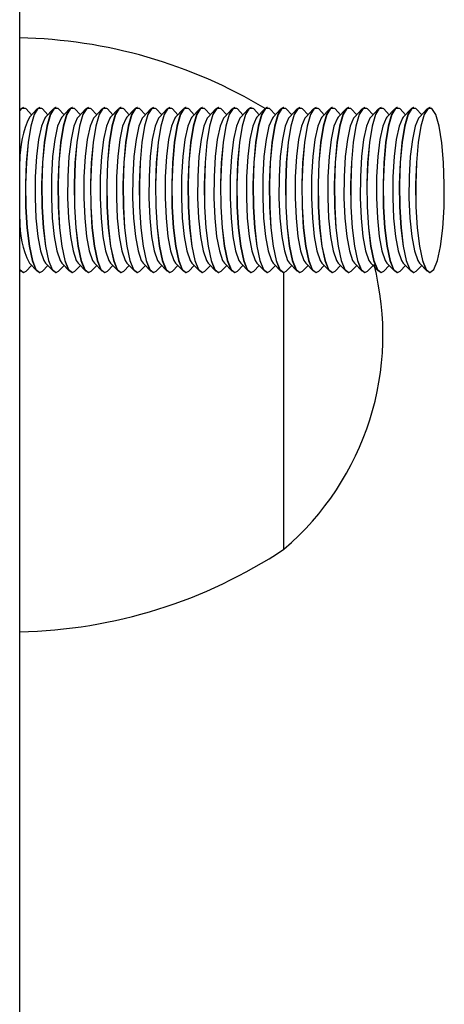
# Model space of a CAD drawing. Units: millimetres. Extents: x 0.9 to 20.3, y -0.1 to 13.6.
# Drawn here: x 9.6 to 9.6, y 7.9 to 8 of the extents above; entities that cross this region are included whole.
import ezdxf

# ---------------------------------------------------------------- set-up
doc = ezdxf.new("R2010")
doc.units = ezdxf.units.MM

msp = doc.modelspace()

# ---------------------------------------------------------------- linework, layer by layer
at = {"color": 7, "linetype": 'Continuous', "lineweight": 25}
for p, q in [((9.58117012589863, 7.901039959161817), (9.58117012589863, 8.0239818114629)), ((9.581237402546854, 7.964732439670353), (9.58117012589863, 7.964662318263063)), ((9.58140158898501, 7.964812224866503), (9.581391740612467, 7.964812224866503)), ((9.581889083426624, 7.964385195945379), (9.581555927050594, 7.964732439670353)), ((9.582222239802626, 7.964732439670367), (9.581750179167578, 7.96424041818997)), ((9.582386426240781, 7.964812224866503), (9.582376577868239, 7.964812224866503)), ((9.582873920682395, 7.964385195945393), (9.582540764306394, 7.964732439670367)), ((9.583207077058397, 7.964732439670367), (9.58273501642335, 7.964240418189984)), ((9.583371263496552, 7.964812224866503), (9.58336141512401, 7.964812224866503)), ((9.583858757938167, 7.964385195945379), (9.583525601562137, 7.964732439670353)), ((9.584191914314168, 7.964732439670367), (9.58371985367912, 7.96424041818997)), ((9.584356100752323, 7.964812224866503), (9.584346252379781, 7.964812224866503)), ((9.584843595193938, 7.964385195945393), (9.584510438817908, 7.964732439670367)), ((9.585176751569968, 7.964732439670367), (9.584704690934892, 7.96424041818997)), ((9.585340938008095, 7.964812224866503), (9.585331089635552, 7.964812224866503)), ((9.58582843244971, 7.964385195945379), (9.58549527607368, 7.964732439670367)), ((9.58616158882571, 7.964732439670353), (9.585689528190692, 7.96424041818997)), ((9.586325775263866, 7.964812224866503), (9.586315926891324, 7.964812224866503)), ((9.58681326970548, 7.964385195945393), (9.586480113329479, 7.964732439670367)), ((9.58714642608151, 7.964732439670396), (9.586674365446434, 7.964240418189984)), ((9.587310612519637, 7.964812224866503), (9.587300764147095, 7.964812224866503)), ((9.587798106961252, 7.964385195945365), (9.587464950585222, 7.964732439670367)), ((9.588131263337281, 7.964732439670339), (9.587659202702234, 7.96424041818997)), ((9.588295449775408, 7.964812224866503), (9.588285601402866, 7.964812224866503)), ((9.588782944217023, 7.964385195945379), (9.588449787841022, 7.964732439670367)), ((9.589116100593053, 7.964732439670367), (9.588644039958005, 7.96424041818997)), ((9.589280287031208, 7.964812224866503), (9.589270438658637, 7.964812224866503)), ((9.589767781472823, 7.964385195945393), (9.589434625096793, 7.964732439670367)), ((9.590100937848824, 7.964732439670353), (9.589628877213805, 7.964240418189984)), ((9.59026512428698, 7.964812224866503), (9.590255275914409, 7.964812224866503)), ((9.590752618728594, 7.964385195945393), (9.590419462352564, 7.964732439670367)), ((9.591085775104624, 7.964732439670367), (9.590613714469548, 7.964240418189984)), ((9.59124996154275, 7.964812224866503), (9.59124011317018, 7.964812224866503)), ((9.591737455984365, 7.964385195945379), (9.591404299608335, 7.964732439670353)), ((9.592070612360367, 7.964732439670367), (9.591598551725319, 7.96424041818997)), ((9.592234798798494, 7.964812224866503), (9.592224950425951, 7.964812224866503)), ((9.592722293240108, 7.964385195945379), (9.592389136864107, 7.964732439670367)), ((9.593055449616138, 7.964732439670367), (9.59258338898109, 7.964240418189984)), ((9.593219636054293, 7.964812224866503), (9.593209787681722, 7.964812224866503)), ((9.593707130495908, 7.964385195945379), (9.593373974119878, 7.964732439670367)), ((9.594040286871909, 7.964732439670353), (9.59356822623689, 7.964240418189984)), ((9.594204473310036, 7.964812224866503), (9.594194624937494, 7.964812224866503)), ((9.594691967751679, 7.964385195945365), (9.594358811375649, 7.964732439670353)), ((9.59502512412768, 7.964732439670353), (9.594553063492661, 7.96424041818997)), ((9.595189310565836, 7.964812224866503), (9.595179462193265, 7.964812224866503)), ((9.595676805007422, 7.964385195945393), (9.59534364863142, 7.964732439670367)), ((9.596009961383452, 7.964732439670367), (9.595537900748404, 7.964240418189984)), ((9.596174147821607, 7.964812224866503), (9.596164299449036, 7.964812224866503)), ((9.596661642263221, 7.964385195945379), (9.596328485887192, 7.964732439670367)), ((9.596994798639251, 7.964732439670367), (9.596522738004204, 7.964240418189984)), ((9.597158985077407, 7.964812224866503), (9.597149136704836, 7.964812224866503)), ((9.597646479518993, 7.964385195945393), (9.597313323142991, 7.964732439670353)), ((9.597979635895022, 7.964732439670382), (9.597507575259975, 7.964240418189984)), ((9.598143822333178, 7.964812224866503), (9.598133973960607, 7.964812224866503)), ((9.598631316774764, 7.964385195945393), (9.598298160398762, 7.964732439670367)), ((9.598964473150794, 7.964732439670367), (9.598492412515746, 7.96424041818997)), ((9.59912865958892, 7.964812224866503), (9.599118811216378, 7.964812224866503)), ((9.599616154030535, 7.964385195945393), (9.599282997654505, 7.964732439670367)), ((9.599949310406565, 7.964732439670382), (9.599477249771489, 7.96424041818997)), ((9.60011349684472, 7.964812224866503), (9.60010364847215, 7.964812224866503)), ((9.600600991286306, 7.964385195945393), (9.600267834910305, 7.964732439670367)), ((9.600934147662336, 7.964732439670367), (9.600462087027289, 7.96424041818997)), ((9.601098334100492, 7.964812224866503), (9.60108848572792, 7.964812224866503)), ((9.601585828542078, 7.964385195945393), (9.601252672166076, 7.964732439670353)), ((9.601918984918079, 7.964732439670339), (9.60144692428306, 7.96424041818997)), ((9.602083171356263, 7.964812224866503), (9.602073322983664, 7.964812224866503)), ((9.602570665797849, 7.964385195945379), (9.602237509421819, 7.964732439670367)), ((9.602903822173879, 7.964732439670367), (9.602431761538831, 7.96424041818997)), ((9.603068008612034, 7.964812224866503), (9.603058160239463, 7.964812224866503)), ((9.60355550305362, 7.964385195945393), (9.603222346677619, 7.964732439670367)), ((9.60388865942965, 7.964732439670382), (9.603416598794603, 7.964240418189984)), ((9.604052845867805, 7.964812224866503), (9.604042997495263, 7.964812224866503)), ((9.604540340309391, 7.964385195945379), (9.604207183933362, 7.964732439670367)), ((9.604873496685421, 7.964732439670367), (9.604401436050374, 7.96424041818997)), ((9.605037683123577, 7.964812224866503), (9.605027834751006, 7.964812224866503)), ((9.605525177565163, 7.964385195945379), (9.605192021189161, 7.964732439670367)), ((9.605858333941192, 7.964732439670367), (9.605386273306145, 7.96424041818997)), ((9.606022520379348, 7.964812224866503), (9.606012672006806, 7.964812224866503)), ((9.58117012589863, 7.954962131469923), (9.581237402546854, 7.954892010062633)), ((9.581555927050594, 7.954892010062618), (9.581889083426624, 7.955239253787592)), ((9.581750179167578, 7.955384031543016), (9.582222239802626, 7.954892010062618)), ((9.582540764306394, 7.954892010062633), (9.582873920682395, 7.955239253787607)), ((9.58273501642335, 7.955384031543016), (9.583207077058397, 7.954892010062633)), ((9.583525601562137, 7.954892010062618), (9.583858757938167, 7.955239253787592)), ((9.58371985367912, 7.955384031543016), (9.584191914314168, 7.954892010062618)), ((9.584510438817908, 7.954892010062633), (9.584843595193938, 7.955239253787607)), ((9.584704690934892, 7.955384031543016), (9.585176751569968, 7.954892010062633)), ((9.58549527607368, 7.954892010062633), (9.58582843244971, 7.955239253787621)), ((9.585689528190692, 7.955384031543016), (9.58616158882571, 7.954892010062647)), ((9.586480113329479, 7.954892010062633), (9.58681326970548, 7.955239253787607)), ((9.586674365446434, 7.955384031543016), (9.58714642608151, 7.954892010062618)), ((9.587464950585222, 7.954892010062633), (9.587798106961252, 7.955239253787621)), ((9.587659202702234, 7.955384031543016), (9.588131263337281, 7.954892010062647)), ((9.588449787841022, 7.954892010062633), (9.588782944217023, 7.955239253787607)), ((9.588644039958005, 7.955384031543016), (9.589116100593053, 7.954892010062618)), ((9.589434625096793, 7.954892010062647), (9.589767781472823, 7.955239253787621)), ((9.589628877213805, 7.955384031543016), (9.590100937848824, 7.954892010062647)), ((9.590419462352564, 7.954892010062633), (9.590752618728594, 7.955239253787607)), ((9.590613714469548, 7.955384031543016), (9.591085775104624, 7.954892010062633)), ((9.591404299608335, 7.954892010062618), (9.591737455984365, 7.955239253787607)), ((9.591598551725319, 7.955384031543016), (9.592070612360367, 7.954892010062618)), ((9.592389136864107, 7.954892010062633), (9.592722293240108, 7.955239253787621)), ((9.59258338898109, 7.95538403154303), (9.593055449616138, 7.954892010062647)), ((9.593373974119878, 7.954892010062633), (9.593707130495908, 7.955239253787621)), ((9.59356822623689, 7.955384031543016), (9.594040286871909, 7.954892010062647)), ((9.594358811375649, 7.954892010062618), (9.594691967751679, 7.955239253787621)), ((9.594553063492661, 7.955384031543016), (9.59502512412768, 7.954892010062647)), ((9.59534364863142, 7.954892010062633), (9.59567680500745, 7.955239253787621)), ((9.595537900748404, 7.955384031543016), (9.596009961383452, 7.954892010062633)), ((9.596328485887192, 7.954892010062633), (9.596661642263221, 7.955239253787621)), ((9.596522738004204, 7.955384031543016), (9.596994798639251, 7.954892010062647)), ((9.597313323142991, 7.954892010062618), (9.597646479518993, 7.955239253787607)), ((9.597507575259975, 7.95538403154303), (9.597979635895022, 7.954892010062633)), ((9.598298160398762, 7.954892010062633), (9.598631316774764, 7.955239253787592)), ((9.598492412515746, 7.955384031543016), (9.598964473150794, 7.954892010062618)), ((9.599282997654505, 7.954892010062647), (9.599616154030535, 7.955239253787621)), ((9.599477249771489, 7.955384031543016), (9.599949310406565, 7.954892010062618)), ((9.600267834910305, 7.954892010062647), (9.600600991286306, 7.955239253787592)), ((9.600462087027289, 7.955384031543016), (9.600934147662336, 7.954892010062618)), ((9.601252672166076, 7.954892010062633), (9.601585828542078, 7.955239253787607)), ((9.60144692428306, 7.955384031543016), (9.601918984918079, 7.954892010062647)), ((9.602237509421819, 7.954892010062633), (9.602570665797849, 7.955239253787607)), ((9.602431761538831, 7.955384031543016), (9.602903822173879, 7.954892010062633)), ((9.603222346677619, 7.954892010062633), (9.60355550305362, 7.955239253787621)), ((9.603416598794603, 7.955384031543016), (9.60388865942965, 7.954892010062618)), ((9.604207183933362, 7.954892010062633), (9.604540340309391, 7.955239253787607)), ((9.604401436050374, 7.955384031543016), (9.604873496685421, 7.954892010062618)), ((9.605192021189161, 7.954892010062633), (9.605525177565163, 7.955239253787607)), ((9.605386273306145, 7.955384031543016), (9.605858333941192, 7.954892010062618)), ((9.581391740612467, 7.954812224866512), (9.58140158898501, 7.954812224866512)), ((9.582376577868239, 7.954812224866512), (9.582386426240781, 7.954812224866512)), ((9.58336141512401, 7.954812224866512), (9.583371263496552, 7.954812224866512)), ((9.584346252379781, 7.954812224866512), (9.584356100752323, 7.954812224866512)), ((9.585331089635552, 7.954812224866512), (9.585340938008095, 7.954812224866512)), ((9.586315926891324, 7.954812224866512), (9.586325775263866, 7.954812224866512)), ((9.587300764147095, 7.954812224866512), (9.587310612519637, 7.954812224866512)), ((9.588285601402866, 7.954812224866512), (9.588295449775408, 7.954812224866512)), ((9.589270438658637, 7.954812224866512), (9.589280287031208, 7.954812224866512)), ((9.590255275914409, 7.954812224866512), (9.59026512428698, 7.954812224866512)), ((9.59124011317018, 7.954812224866512), (9.59124996154275, 7.954812224866512)), ((9.592224950425951, 7.954812224866512), (9.592234798798494, 7.954812224866512)), ((9.593209787681722, 7.954812224866512), (9.593219636054293, 7.954812224866512)), ((9.594194624937494, 7.954812224866512), (9.594204473310036, 7.954812224866512)), ((9.595179462193265, 7.954812224866512), (9.595189310565836, 7.954812224866512)), ((9.596164299449036, 7.954812224866512), (9.596174147821607, 7.954812224866512)), ((9.597149136704836, 7.954812224866512), (9.597158985077407, 7.954812224866512)), ((9.59717012589865, 7.938039959161809), (9.59717012589865, 7.954812637295884)), ((9.598133973960607, 7.954812224866512), (9.598143822333178, 7.954812224866512)), ((9.599118811216378, 7.954812224866512), (9.59912865958892, 7.954812224866512)), ((9.60010364847215, 7.954812224866512), (9.60011349684472, 7.954812224866512)), ((9.60108848572792, 7.954812224866512), (9.601098334100492, 7.954812224866512)), ((9.602073322983664, 7.954812224866512), (9.602083171356263, 7.954812224866512)), ((9.603058160239463, 7.954812224866512), (9.603068008612034, 7.954812224866512)), ((9.604042997495263, 7.954812224866512), (9.604052845867805, 7.954812224866512)), ((9.605027834751006, 7.954812224866512), (9.605037683123577, 7.954812224866512)), ((9.606012672006806, 7.954812224866512), (9.606022520379348, 7.954812224866512))]:
    msp.add_line(p, q, dxfattribs=at)
at = {"color": 7, "linetype": 'Continuous', "lineweight": 25, "flags": 128}
for points in [[(9.581391740612467, 7.964812224866488), (9.581275179913483, 7.964766875046134), (9.58117012589863, 7.964646280773533)], [(9.581555927050594, 7.964732439670353), (9.58152125086098, 7.96476441801904), (9.581285028286054, 7.964766875046148), (9.58117012589863, 7.964630921050382)], [(9.582376577868239, 7.964812224866488), (9.582260017169254, 7.964766875046148), (9.582032439368128, 7.96440186833544), (9.581830384745238, 7.963696468764876), (9.58166883876762, 7.962702992593588), (9.58155978256135, 7.961495121404365), (9.581511304326447, 7.960162437477674), (9.58152699947177, 7.95880377988372), (9.5816057039602, 7.957519914040812), (9.58174158063985, 7.956406058405232), (9.581924552159016, 7.955544822553886), (9.58214104835718, 7.955000080410027), (9.582375012701668, 7.95481223300639), (9.582376577868239, 7.954812224866497)], [(9.582540764306394, 7.964732439670367), (9.58250608811678, 7.964764418019055), (9.582269865541825, 7.964766875046163), (9.582042287740698, 7.964401868335454), (9.58184023311781, 7.963696468764876), (9.581678687140162, 7.962702992593588), (9.58156963093392, 7.961495121404379), (9.581521152699018, 7.960162437477688), (9.58153684784434, 7.958803779883734), (9.581615552332742, 7.957519914040827), (9.58175142901242, 7.956406058405232), (9.581934400531587, 7.9555448225539), (9.58215089672975, 7.955000080410027), (9.582384861074239, 7.954812233006404), (9.582540764306394, 7.954892010062633)], [(9.58336141512401, 7.964812224866503), (9.583244854425025, 7.964766875046148), (9.583017276623899, 7.964401868335454), (9.58281522200101, 7.963696468764876), (9.582653676023362, 7.962702992593588), (9.58254461981712, 7.961495121404379), (9.582496141582219, 7.960162437477674), (9.58251183672754, 7.958803779883734), (9.582590541215971, 7.957519914040827), (9.582726417895621, 7.956406058405232), (9.582909389414787, 7.9555448225539), (9.58312588561295, 7.955000080410027), (9.58335984995744, 7.95481223300639), (9.58336141512401, 7.954812224866497)], [(9.583525601562137, 7.964732439670353), (9.583490925372523, 7.96476441801904), (9.583254702797596, 7.964766875046148), (9.58302712499647, 7.96440186833544), (9.582825070373552, 7.963696468764862), (9.582663524395933, 7.962702992593588), (9.582554468189691, 7.961495121404365), (9.58250598995479, 7.960162437477674), (9.582521685100083, 7.95880377988372), (9.582600389588514, 7.957519914040812), (9.582736266268192, 7.956406058405232), (9.582919237787358, 7.955544822553886), (9.583135733985493, 7.955000080410013), (9.58336969833001, 7.95481223300639), (9.583525601562137, 7.954892010062618)], [(9.584346252379781, 7.964812224866503), (9.584229691680797, 7.964766875046148), (9.58400211387967, 7.964401868335454), (9.583800059256781, 7.963696468764876), (9.583638513279134, 7.962702992593588), (9.583529457072892, 7.961495121404379), (9.58348097883799, 7.960162437477688), (9.583496673983312, 7.958803779883734), (9.583575378471743, 7.957519914040827), (9.583711255151393, 7.956406058405232), (9.583894226670559, 7.9555448225539), (9.584110722868722, 7.955000080410027), (9.58434468721321, 7.95481223300639), (9.584346252379781, 7.954812224866497)], [(9.584510438817908, 7.964732439670367), (9.584475762628294, 7.964764418019055), (9.584239540053368, 7.964766875046148), (9.58401196225224, 7.964401868335454), (9.583809907629323, 7.963696468764876), (9.583648361651704, 7.962702992593588), (9.583539305445463, 7.961495121404365), (9.58349082721056, 7.960162437477674), (9.583506522355883, 7.958803779883734), (9.583585226844285, 7.957519914040827), (9.583721103523963, 7.956406058405232), (9.58390407504313, 7.9555448225539), (9.584120571241264, 7.955000080410027), (9.584354535585781, 7.95481223300639), (9.584510438817908, 7.954892010062633)], [(9.585331089635552, 7.964812224866503), (9.585214528936568, 7.964766875046148), (9.584986951135441, 7.964401868335454), (9.584784896512552, 7.963696468764876), (9.584623350534905, 7.962702992593588), (9.584514294328663, 7.961495121404365), (9.584465816093761, 7.960162437477674), (9.584481511239083, 7.958803779883734), (9.584560215727514, 7.957519914040827), (9.584696092407164, 7.956406058405232), (9.58487906392633, 7.9555448225539), (9.585095560124493, 7.955000080410027), (9.58532952446901, 7.95481223300639), (9.585331089635552, 7.954812224866497)], [(9.58549527607368, 7.964732439670367), (9.585460599884065, 7.964764418019055), (9.58522437730911, 7.964766875046163), (9.584996799508012, 7.964401868335454), (9.584794744885095, 7.963696468764876), (9.584633198907476, 7.962702992593588), (9.584524142701234, 7.961495121404379), (9.584475664466332, 7.960162437477688), (9.584491359611626, 7.958803779883734), (9.584570064100056, 7.957519914040827), (9.584705940779706, 7.956406058405232), (9.5848889122989, 7.9555448225539), (9.585105408497036, 7.955000080410027), (9.585339372841553, 7.954812233006404), (9.58549527607368, 7.954892010062633)], [(9.586315926891324, 7.964812224866503), (9.58619936619234, 7.964766875046148), (9.585971788391213, 7.96440186833544), (9.585769733768323, 7.963696468764876), (9.585608187790676, 7.962702992593588), (9.585499131584463, 7.961495121404365), (9.585450653349533, 7.960162437477674), (9.585466348494855, 7.958803779883734), (9.585545052983285, 7.957519914040827), (9.585680929662935, 7.956406058405232), (9.585863901182101, 7.9555448225539), (9.586080397380265, 7.955000080410027), (9.586314361724753, 7.95481223300639), (9.586315926891324, 7.954812224866497)], [(9.586480113329479, 7.964732439670367), (9.586445437139865, 7.964764418019055), (9.58620921456491, 7.964766875046163), (9.585981636763783, 7.964401868335454), (9.585779582140894, 7.963696468764876), (9.585618036163247, 7.962702992593588), (9.585508979957034, 7.961495121404379), (9.585460501722103, 7.960162437477688), (9.585476196867425, 7.958803779883734), (9.585554901355827, 7.957519914040827), (9.585690778035506, 7.956406058405232), (9.585873749554672, 7.9555448225539), (9.586090245752835, 7.955000080410027), (9.586324210097324, 7.954812233006404), (9.586480113329479, 7.954892010062633)], [(9.587300764147095, 7.964812224866503), (9.587184203448139, 7.964766875046163), (9.586956625647012, 7.964401868335454), (9.586754571024123, 7.963696468764876), (9.586593025046476, 7.962702992593588), (9.586483968840234, 7.961495121404379), (9.586435490605332, 7.960162437477688), (9.586451185750654, 7.958803779883734), (9.586529890239056, 7.957519914040827), (9.586665766918735, 7.956406058405232), (9.5868487384379, 7.9555448225539), (9.587065234636064, 7.955000080410027), (9.587299198980553, 7.954812233006404), (9.587300764147095, 7.954812224866497)], [(9.587464950585222, 7.964732439670367), (9.587430274395608, 7.96476441801904), (9.587194051820653, 7.964766875046148), (9.586966474019526, 7.96440186833544), (9.586764419396637, 7.963696468764876), (9.58660287341899, 7.962702992593588), (9.586493817212776, 7.961495121404365), (9.586445338977846, 7.960162437477674), (9.586461034123168, 7.95880377988372), (9.586539738611599, 7.957519914040827), (9.586675615291249, 7.956406058405232), (9.586858586810415, 7.9555448225539), (9.587075083008578, 7.955000080410027), (9.587309047353067, 7.95481223300639), (9.587464950585222, 7.954892010062633)], [(9.588285601402866, 7.964812224866503), (9.588169040703882, 7.964766875046148), (9.587941462902755, 7.96440186833544), (9.587739408279866, 7.963696468764876), (9.587577862302247, 7.962702992593588), (9.587468806096005, 7.961495121404365), (9.587420327861075, 7.960162437477674), (9.587436023006397, 7.95880377988372), (9.587514727494828, 7.957519914040827), (9.587650604174478, 7.956406058405232), (9.587833575693644, 7.9555448225539), (9.588050071891807, 7.955000080410027), (9.588284036236324, 7.95481223300639), (9.588285601402866, 7.954812224866497)], [(9.588449787841022, 7.964732439670367), (9.588415111651408, 7.96476441801904), (9.588178889076453, 7.964766875046148), (9.587951311275326, 7.96440186833544), (9.587749256652437, 7.963696468764876), (9.58758771067479, 7.962702992593588), (9.587478654468548, 7.961495121404365), (9.587430176233646, 7.960162437477674), (9.587445871378968, 7.95880377988372), (9.58752457586737, 7.957519914040827), (9.587660452547048, 7.956406058405232), (9.587843424066214, 7.9555448225539), (9.588059920264378, 7.955000080410027), (9.588293884608866, 7.95481223300639), (9.588449787841022, 7.954892010062633)], [(9.589270438658637, 7.964812224866488), (9.589153877959681, 7.964766875046148), (9.588926300158555, 7.96440186833544), (9.588724245535666, 7.963696468764876), (9.588562699558018, 7.962702992593588), (9.588453643351777, 7.961495121404365), (9.588405165116875, 7.960162437477674), (9.588420860262197, 7.95880377988372), (9.588499564750599, 7.957519914040812), (9.588635441430277, 7.956406058405232), (9.588818412949443, 7.955544822553886), (9.589034909147607, 7.955000080410027), (9.589268873492095, 7.95481223300639), (9.589270438658637, 7.954812224866497)], [(9.589434625096793, 7.964732439670367), (9.589399948907179, 7.964764418019055), (9.589163726332252, 7.964766875046163), (9.588936148531126, 7.964401868335454), (9.588734093908208, 7.963696468764876), (9.58857254793056, 7.962702992593602), (9.588463491724347, 7.961495121404379), (9.588415013489417, 7.960162437477688), (9.58843070863474, 7.958803779883734), (9.58850941312317, 7.957519914040827), (9.58864528980282, 7.956406058405246), (9.588828261321986, 7.955544822553914), (9.58904475752015, 7.955000080410027), (9.589278721864638, 7.954812233006404), (9.589434625096793, 7.954892010062647)], [(9.590255275914409, 7.964812224866503), (9.590138715215453, 7.964766875046163), (9.589911137414326, 7.964401868335454), (9.589709082791408, 7.963696468764876), (9.58954753681379, 7.962702992593588), (9.589438480607548, 7.961495121404379), (9.589390002372646, 7.960162437477688), (9.58940569751794, 7.958803779883734), (9.58948440200637, 7.957519914040827), (9.589620278686048, 7.956406058405232), (9.589803250205215, 7.9555448225539), (9.59001974640335, 7.955000080410027), (9.590253710747866, 7.954812233006404), (9.590255275914409, 7.954812224866497)], [(9.590419462352564, 7.964732439670367), (9.59038478616295, 7.964764418019055), (9.590148563588023, 7.964766875046148), (9.589920985786897, 7.964401868335454), (9.58971893116398, 7.963696468764876), (9.589557385186332, 7.962702992593588), (9.589448328980119, 7.961495121404365), (9.589399850745188, 7.960162437477674), (9.58941554589051, 7.958803779883734), (9.58949425037894, 7.957519914040827), (9.58963012705859, 7.956406058405232), (9.589813098577785, 7.9555448225539), (9.59002959477592, 7.955000080410027), (9.590263559120437, 7.95481223300639), (9.590419462352564, 7.954892010062633)], [(9.59124011317018, 7.964812224866503), (9.591123552471224, 7.964766875046163), (9.590895974670097, 7.964401868335454), (9.590693920047208, 7.963696468764876), (9.59053237406956, 7.962702992593588), (9.590423317863348, 7.961495121404379), (9.590374839628417, 7.960162437477688), (9.59039053477374, 7.958803779883734), (9.590469239262141, 7.957519914040827), (9.59060511594182, 7.956406058405232), (9.590788087460986, 7.9555448225539), (9.59100458365915, 7.955000080410027), (9.591238548003638, 7.954812233006404), (9.59124011317018, 7.954812224866497)], [(9.591404299608335, 7.964732439670353), (9.591369623418721, 7.96476441801904), (9.591133400843766, 7.964766875046148), (9.590905823042668, 7.96440186833544), (9.59070376841975, 7.963696468764876), (9.590542222442103, 7.962702992593588), (9.59043316623589, 7.961495121404365), (9.59038468800096, 7.960162437477674), (9.590400383146282, 7.95880377988372), (9.590479087634712, 7.957519914040812), (9.590614964314362, 7.956406058405232), (9.590797935833528, 7.955544822553886), (9.591014432031692, 7.955000080410027), (9.59124839637618, 7.95481223300639), (9.591404299608335, 7.954892010062618)], [(9.592224950425951, 7.964812224866503), (9.592108389726995, 7.964766875046148), (9.591880811925868, 7.964401868335454), (9.59167875730298, 7.963696468764876), (9.591517211325332, 7.962702992593588), (9.591408155119119, 7.961495121404379), (9.591359676884188, 7.960162437477674), (9.59137537202951, 7.958803779883734), (9.591454076517913, 7.957519914040827), (9.591589953197591, 7.956406058405232), (9.591772924716757, 7.9555448225539), (9.59198942091492, 7.955000080410027), (9.592223385259409, 7.95481223300639), (9.592224950425951, 7.954812224866497)], [(9.592389136864107, 7.964732439670367), (9.592354460674493, 7.964764418019055), (9.592118238099538, 7.964766875046148), (9.59189066029841, 7.964401868335454), (9.591688605675522, 7.963696468764876), (9.591527059697874, 7.962702992593588), (9.591418003491633, 7.961495121404365), (9.59136952525673, 7.960162437477674), (9.591385220402053, 7.958803779883734), (9.591463924890455, 7.957519914040827), (9.591599801570133, 7.956406058405232), (9.5917827730893, 7.9555448225539), (9.591999269287463, 7.955000080410027), (9.592233233631951, 7.95481223300639), (9.592389136864107, 7.954892010062633)], [(9.593209787681722, 7.964812224866503), (9.593093226982766, 7.964766875046148), (9.59286564918164, 7.964401868335454), (9.592663594558722, 7.963696468764876), (9.592502048581103, 7.962702992593588), (9.592392992374862, 7.961495121404379), (9.59234451413996, 7.960162437477688), (9.592360209285253, 7.958803779883734), (9.592438913773684, 7.957519914040827), (9.592574790453362, 7.956406058405232), (9.592757761972528, 7.9555448225539), (9.592974258170663, 7.955000080410027), (9.59320822251518, 7.95481223300639), (9.593209787681722, 7.954812224866497)], [(9.593373974119878, 7.964732439670367), (9.593339297930264, 7.96476441801904), (9.593103075355337, 7.964766875046148), (9.59287549755421, 7.96440186833544), (9.592673442931293, 7.963696468764876), (9.592511896953674, 7.962702992593588), (9.592402840747432, 7.961495121404365), (9.592354362512502, 7.960162437477674), (9.592370057657824, 7.95880377988372), (9.592448762146255, 7.957519914040827), (9.592584638825905, 7.956406058405232), (9.59276761034507, 7.9555448225539), (9.592984106543234, 7.955000080410027), (9.593218070887751, 7.95481223300639), (9.593373974119878, 7.954892010062633)], [(9.594194624937494, 7.964812224866503), (9.594078064238538, 7.964766875046148), (9.593850486437411, 7.96440186833544), (9.593648431814493, 7.963696468764876), (9.593486885836874, 7.962702992593588), (9.593377829630633, 7.961495121404365), (9.593329351395731, 7.960162437477674), (9.593345046541025, 7.95880377988372), (9.593423751029455, 7.957519914040827), (9.593559627709134, 7.956406058405232), (9.5937425992283, 7.9555448225539), (9.593959095426435, 7.955000080410027), (9.594193059770951, 7.95481223300639), (9.594194624937494, 7.954812224866497)], [(9.594358811375649, 7.964732439670353), (9.594324135186035, 7.96476441801904), (9.59408791261108, 7.964766875046148), (9.593860334809953, 7.96440186833544), (9.593658280187064, 7.963696468764876), (9.593496734209417, 7.962702992593588), (9.593387678003204, 7.961495121404365), (9.593339199768273, 7.960162437477674), (9.593354894913595, 7.95880377988372), (9.593433599401997, 7.957519914040812), (9.593569476081676, 7.956406058405232), (9.593752447600842, 7.955544822553886), (9.593968943799005, 7.955000080410027), (9.594202908143494, 7.95481223300639), (9.594358811375649, 7.954892010062618)], [(9.595179462193265, 7.964812224866503), (9.595062901494309, 7.964766875046148), (9.594835323693182, 7.96440186833544), (9.594633269070293, 7.963696468764876), (9.594471723092646, 7.962702992593588), (9.594362666886404, 7.961495121404365), (9.594314188651502, 7.960162437477674), (9.594329883796824, 7.95880377988372), (9.594408588285226, 7.957519914040812), (9.594544464964905, 7.956406058405232), (9.594727436484071, 7.9555448225539), (9.594943932682234, 7.955000080410027), (9.595177897026723, 7.95481223300639), (9.595179462193265, 7.954812224866497)], [(9.59534364863142, 7.964732439670367), (9.595308972441806, 7.964764418019055), (9.595072749866851, 7.964766875046148), (9.594845172065725, 7.964401868335454), (9.594643117442835, 7.963696468764876), (9.594481571465188, 7.962702992593588), (9.594372515258975, 7.961495121404379), (9.594324037024045, 7.960162437477688), (9.594339732169367, 7.958803779883734), (9.594418436657769, 7.957519914040827), (9.594554313337447, 7.956406058405232), (9.594737284856613, 7.9555448225539), (9.594953781054777, 7.955000080410027), (9.595187745399265, 7.95481223300639), (9.59534364863142, 7.954892010062633)], [(9.596164299449036, 7.964812224866503), (9.59604773875008, 7.964766875046148), (9.595820160948954, 7.96440186833544), (9.595618106326064, 7.963696468764876), (9.595456560348417, 7.962702992593588), (9.595347504142204, 7.961495121404365), (9.595299025907273, 7.960162437477674), (9.595314721052596, 7.95880377988372), (9.595393425540998, 7.957519914040827), (9.595529302220676, 7.956406058405232), (9.595712273739842, 7.9555448225539), (9.595928769938006, 7.955000080410027), (9.596162734282494, 7.95481223300639), (9.596164299449036, 7.954812224866497)], [(9.596328485887192, 7.964732439670367), (9.596293809697578, 7.964764418019055), (9.596057587122651, 7.964766875046148), (9.595830009321524, 7.96440186833544), (9.595627954698607, 7.963696468764876), (9.59546640872096, 7.962702992593588), (9.595357352514746, 7.961495121404365), (9.595308874279816, 7.960162437477674), (9.595324569425138, 7.958803779883734), (9.595403273913568, 7.957519914040827), (9.595539150593218, 7.956406058405232), (9.595722122112385, 7.9555448225539), (9.595938618310548, 7.955000080410027), (9.596172582655065, 7.95481223300639), (9.596328485887192, 7.954892010062633)], [(9.597149136704836, 7.964812224866503), (9.59703257600588, 7.964766875046148), (9.596804998204753, 7.964401868335454), (9.596602943581836, 7.963696468764876), (9.596441397604188, 7.962702992593588), (9.596332341397975, 7.961495121404365), (9.596283863163045, 7.960162437477674), (9.596299558308367, 7.958803779883734), (9.596378262796797, 7.957519914040827), (9.596514139476447, 7.956406058405232), (9.596697110995613, 7.9555448225539), (9.596913607193777, 7.955000080410027), (9.597147571538265, 7.95481223300639), (9.597149136704836, 7.954812224866497)], [(9.597313323142991, 7.964732439670353), (9.597278646953377, 7.96476441801904), (9.597042424378422, 7.964766875046134), (9.596814846577296, 7.96440186833544), (9.596612791954406, 7.963696468764862), (9.596451245976759, 7.962702992593588), (9.596342189770517, 7.961495121404365), (9.596293711535616, 7.960162437477674), (9.596309406680938, 7.95880377988372), (9.596388111169368, 7.957519914040812), (9.596523987849018, 7.956406058405218), (9.596706959368184, 7.955544822553886), (9.59692345556632, 7.955000080410013), (9.597157419910836, 7.954812233006376), (9.597313323142991, 7.954892010062618)], [(9.598133973960607, 7.964812224866503), (9.598017413261651, 7.964766875046163), (9.597789835460524, 7.964401868335454), (9.597587780837635, 7.963696468764876), (9.597426234859988, 7.962702992593602), (9.597317178653746, 7.961495121404379), (9.597268700418816, 7.960162437477688), (9.597284395564138, 7.958803779883734), (9.597363100052569, 7.957519914040827), (9.597498976732219, 7.956406058405232), (9.597681948251413, 7.955544822553914), (9.597898444449548, 7.955000080410027), (9.598132408794065, 7.954812233006404), (9.598133973960607, 7.954812224866512)], [(9.598298160398762, 7.964732439670367), (9.598263484209149, 7.96476441801904), (9.598027261634194, 7.964766875046148), (9.597799683833067, 7.96440186833544), (9.597597629210178, 7.963696468764876), (9.59743608323253, 7.962702992593588), (9.597327027026317, 7.961495121404365), (9.597278548791387, 7.960162437477674), (9.597294243936709, 7.95880377988372), (9.59737294842514, 7.957519914040827), (9.59750882510479, 7.956406058405232), (9.597691796623984, 7.9555448225539), (9.597908292822119, 7.955000080410027), (9.598142257166636, 7.95481223300639), (9.598298160398762, 7.954892010062633)], [(9.599118811216378, 7.964812224866488), (9.599002250517422, 7.964766875046148), (9.598774672716296, 7.96440186833544), (9.598572618093378, 7.963696468764862), (9.59841107211576, 7.962702992593588), (9.598302015909518, 7.961495121404365), (9.598253537674616, 7.960162437477674), (9.598269232819938, 7.95880377988372), (9.59834793730834, 7.957519914040812), (9.59848381398799, 7.956406058405232), (9.598666785507184, 7.955544822553886), (9.59888328170532, 7.955000080410027), (9.599117246049836, 7.95481223300639), (9.599118811216378, 7.954812224866483)], [(9.599282997654505, 7.964732439670367), (9.599248321464891, 7.964764418019055), (9.599012098889965, 7.964766875046163), (9.598784521088838, 7.964401868335454), (9.59858246646592, 7.963696468764876), (9.598420920488273, 7.962702992593602), (9.59831186428206, 7.961495121404379), (9.59826338604713, 7.960162437477688), (9.598279081192452, 7.958803779883734), (9.598357785680882, 7.957519914040827), (9.598493662360532, 7.956406058405246), (9.598676633879727, 7.955544822553914), (9.598893130077862, 7.955000080410027), (9.59912709442235, 7.954812233006404), (9.599282997654505, 7.954892010062647)], [(9.60010364847215, 7.964812224866503), (9.599987087773194, 7.964766875046163), (9.599759509972067, 7.964401868335454), (9.599557455349178, 7.963696468764876), (9.59939590937153, 7.962702992593588), (9.599286853165289, 7.961495121404379), (9.599238374930358, 7.960162437477688), (9.59925407007568, 7.958803779883734), (9.599332774564111, 7.957519914040827), (9.599468651243761, 7.956406058405232), (9.599651622762956, 7.9555448225539), (9.59986811896109, 7.955000080410027), (9.600102083305607, 7.954812233006404), (9.60010364847215, 7.954812224866497)], [(9.600267834910305, 7.964732439670367), (9.600233158720691, 7.964764418019055), (9.599996936145764, 7.964766875046163), (9.599769358344638, 7.964401868335454), (9.59956730372172, 7.963696468764876), (9.599405757744101, 7.962702992593602), (9.59929670153786, 7.961495121404379), (9.599248223302958, 7.960162437477688), (9.599263918448251, 7.958803779883734), (9.599342622936682, 7.957519914040827), (9.599478499616332, 7.956406058405232), (9.599661471135526, 7.955544822553914), (9.599877967333661, 7.955000080410027), (9.600111931678178, 7.954812233006404), (9.600267834910305, 7.954892010062647)], [(9.60108848572792, 7.964812224866503), (9.600971925028965, 7.964766875046163), (9.600744347227838, 7.964401868335454), (9.60054229260492, 7.963696468764876), (9.600380746627302, 7.962702992593602), (9.60027169042106, 7.961495121404379), (9.60022321218613, 7.960162437477688), (9.600238907331452, 7.958803779883734), (9.600317611819882, 7.957519914040827), (9.600453488499532, 7.956406058405232), (9.600636460018727, 7.955544822553914), (9.600852956216862, 7.955000080410027), (9.601086920561379, 7.954812233006404), (9.60108848572792, 7.954812224866512)], [(9.601252672166076, 7.964732439670353), (9.601217995976462, 7.96476441801904), (9.600981773401507, 7.964766875046148), (9.60075419560038, 7.96440186833544), (9.600552140977491, 7.963696468764876), (9.600390594999872, 7.962702992593588), (9.60028153879363, 7.961495121404365), (9.6002330605587, 7.960162437477674), (9.600248755704023, 7.95880377988372), (9.600327460192453, 7.957519914040812), (9.600463336872103, 7.956406058405232), (9.600646308391298, 7.9555448225539), (9.600862804589433, 7.955000080410027), (9.60109676893395, 7.95481223300639), (9.601252672166076, 7.954892010062633)], [(9.602073322983664, 7.964812224866488), (9.601956762284708, 7.964766875046148), (9.601729184483581, 7.96440186833544), (9.601527129860692, 7.963696468764876), (9.601365583883045, 7.962702992593588), (9.601256527676831, 7.961495121404365), (9.601208049441901, 7.960162437477674), (9.601223744587223, 7.95880377988372), (9.601302449075625, 7.957519914040812), (9.601438325755304, 7.956406058405232), (9.60162129727447, 7.9555448225539), (9.601837793472633, 7.955000080410027), (9.602071757817122, 7.95481223300639), (9.602073322983664, 7.954812224866497)], [(9.602237509421819, 7.964732439670367), (9.602202833232205, 7.964764418019055), (9.601966610657279, 7.964766875046148), (9.601739032856152, 7.964401868335454), (9.601536978233263, 7.963696468764876), (9.601375432255615, 7.962702992593588), (9.601266376049374, 7.961495121404365), (9.601217897814472, 7.960162437477674), (9.601233592959794, 7.958803779883734), (9.601312297448196, 7.957519914040827), (9.601448174127874, 7.956406058405232), (9.60163114564704, 7.9555448225539), (9.601847641845175, 7.955000080410027), (9.602081606189692, 7.95481223300639), (9.602237509421819, 7.954892010062633)], [(9.603058160239463, 7.964812224866488), (9.602941599540507, 7.964766875046148), (9.60271402173938, 7.96440186833544), (9.602511967116463, 7.963696468764876), (9.602350421138844, 7.962702992593588), (9.602241364932603, 7.961495121404365), (9.6021928866977, 7.960162437477674), (9.602208581842994, 7.95880377988372), (9.602287286331425, 7.957519914040812), (9.602423163011075, 7.956406058405232), (9.60260613453027, 7.955544822553886), (9.602822630728404, 7.955000080410027), (9.603056595072921, 7.95481223300639), (9.603058160239463, 7.954812224866483)], [(9.603222346677619, 7.964732439670367), (9.603187670488005, 7.964764418019055), (9.60295144791305, 7.964766875046163), (9.602723870111923, 7.964401868335454), (9.602521815489034, 7.963696468764876), (9.602360269511387, 7.962702992593588), (9.602251213305145, 7.961495121404379), (9.602202735070243, 7.960162437477688), (9.602218430215565, 7.958803779883734), (9.602297134703996, 7.957519914040827), (9.602433011383646, 7.956406058405232), (9.602615982902812, 7.9555448225539), (9.602832479100975, 7.955000080410027), (9.603066443445464, 7.954812233006404), (9.603222346677619, 7.954892010062633)], [(9.604042997495263, 7.964812224866488), (9.603926436796279, 7.964766875046148), (9.603698858995152, 7.96440186833544), (9.603496804372263, 7.963696468764862), (9.603335258394615, 7.962702992593588), (9.603226202188402, 7.961495121404365), (9.603177723953472, 7.960162437477674), (9.603193419098794, 7.95880377988372), (9.603272123587224, 7.957519914040812), (9.603408000266874, 7.956406058405232), (9.603590971786069, 7.955544822553886), (9.603807467984204, 7.955000080410027), (9.604041432328692, 7.95481223300639), (9.604042997495263, 7.954812224866483)], [(9.604207183933362, 7.964732439670367), (9.604172507743748, 7.964764418019055), (9.603936285168821, 7.964766875046148), (9.603708707367694, 7.96440186833544), (9.603506652744805, 7.963696468764876), (9.603345106767158, 7.962702992593588), (9.603236050560916, 7.961495121404365), (9.603187572326014, 7.960162437477674), (9.603203267471336, 7.958803779883734), (9.603281971959738, 7.957519914040827), (9.603417848639417, 7.956406058405232), (9.603600820158583, 7.9555448225539), (9.603817316356718, 7.955000080410027), (9.604051280701235, 7.95481223300639), (9.604207183933362, 7.954892010062633)], [(9.605027834751006, 7.964812224866488), (9.60491127405205, 7.964766875046148), (9.604683696250923, 7.96440186833544), (9.604481641628034, 7.963696468764876), (9.604320095650387, 7.962702992593588), (9.604211039444145, 7.961495121404365), (9.604162561209243, 7.960162437477674), (9.604178256354565, 7.95880377988372), (9.604256960842967, 7.957519914040812), (9.604392837522646, 7.956406058405232), (9.604575809041812, 7.955544822553886), (9.604792305239947, 7.955000080410027), (9.605026269584464, 7.95481223300639), (9.605027834751006, 7.954812224866497)], [(9.605192021189161, 7.964732439670367), (9.605157344999547, 7.964764418019055), (9.604921122424592, 7.964766875046148), (9.604693544623466, 7.964401868335454), (9.604491490000576, 7.963696468764876), (9.604329944022929, 7.962702992593588), (9.604220887816716, 7.961495121404379), (9.604172409581786, 7.960162437477674), (9.604188104727108, 7.958803779883734), (9.604266809215538, 7.957519914040827), (9.604402685895188, 7.956406058405232), (9.604585657414383, 7.9555448225539), (9.604802153612518, 7.955000080410027), (9.605036117957006, 7.95481223300639), (9.605192021189161, 7.954892010062633)], [(9.606012672006806, 7.964812224866503), (9.605896111307821, 7.964766875046148), (9.605668533506694, 7.964401868335454), (9.605466478883805, 7.963696468764876), (9.605304932906158, 7.962702992593588), (9.605195876699916, 7.961495121404365), (9.605147398465014, 7.960162437477674), (9.605163093610336, 7.958803779883734), (9.605241798098767, 7.957519914040827), (9.605377674778417, 7.956406058405232), (9.605560646297583, 7.9555448225539), (9.605777142495747, 7.955000080410027), (9.606011106840235, 7.95481223300639), (9.606012672006806, 7.954812224866497)], [(9.606655380989018, 7.956392871007406), (9.606791954130578, 7.95750389280462), (9.606871461890726, 7.958786113030964), (9.6068880075426, 7.960144435277993), (9.606840363970939, 7.961478118998567), (9.606732064681488, 7.962688250972317), (9.60657114173707, 7.963685081246748), (9.60636953005632, 7.964394679480602), (9.606142182255319, 7.964764418019055), (9.605905959680392, 7.964766875046163), (9.605678381879265, 7.964401868335454), (9.605476327256348, 7.963696468764876), (9.605314781278729, 7.962702992593588), (9.605205725072487, 7.961495121404379), (9.605157246837585, 7.960162437477688), (9.605172941982879, 7.958803779883734), (9.60525164647131, 7.957519914040827), (9.605387523150988, 7.956406058405232), (9.605570494670154, 7.9555448225539), (9.605786990868289, 7.955000080410027), (9.606020955212806, 7.954812233006404), (9.606255035638547, 7.954995212125592), (9.606471871471193, 7.955535447043399), (9.606655380989018, 7.956392871007406)], [(9.58273501642335, 7.964240418189984), (9.582683397586372, 7.964176153642793), (9.582477827294717, 7.963689974602101), (9.58230434613369, 7.96288964333969), (9.582177008515195, 7.9618399979347), (9.582106130575788, 7.960626074415341), (9.582097454424591, 7.959346217645699), (9.582151682951768, 7.958104114009625), (9.582264422884599, 7.957000391356654), (9.58242654070417, 7.956124466732032), (9.582624902588911, 7.955547302339522), (9.58273501642335, 7.955384031543016)], [(9.58371985367912, 7.96424041818997), (9.583668234842143, 7.964176153642793), (9.583462664550488, 7.963689974602087), (9.583289183389432, 7.962889643339675), (9.583161845770938, 7.961839997934685), (9.58309096783156, 7.960626074415341), (9.583082291680363, 7.959346217645685), (9.583136520207539, 7.958104114009611), (9.58324926014037, 7.95700039135664), (9.58341137795994, 7.956124466732032), (9.583609739844682, 7.955547302339507), (9.58371985367912, 7.955384031543016)], [(9.584704690934892, 7.96424041818997), (9.584653072097915, 7.964176153642793), (9.58444750180626, 7.963689974602101), (9.584274020645232, 7.96288964333969), (9.584146683026738, 7.9618399979347), (9.58407580508733, 7.960626074415341), (9.584067128936134, 7.959346217645699), (9.584121357463339, 7.958104114009625), (9.584234097396141, 7.957000391356654), (9.584396215215712, 7.956124466732032), (9.584594577100454, 7.955547302339522), (9.584704690934892, 7.955384031543016)], [(9.585689528190692, 7.96424041818997), (9.585637909353686, 7.964176153642793), (9.58543233906206, 7.963689974602101), (9.585258857901003, 7.96288964333969), (9.58513152028251, 7.9618399979347), (9.585060642343102, 7.960626074415341), (9.585051966191905, 7.959346217645699), (9.58510619471911, 7.958104114009625), (9.585218934651913, 7.957000391356654), (9.585381052471483, 7.956124466732032), (9.585579414356225, 7.955547302339522), (9.585689528190692, 7.955384031543016)], [(9.586674365446434, 7.964240418189984), (9.586622746609457, 7.964176153642793), (9.586417176317802, 7.963689974602101), (9.586243695156774, 7.96288964333969), (9.58611635753828, 7.9618399979347), (9.586045479598873, 7.960626074415355), (9.586036803447676, 7.959346217645699), (9.586091031974881, 7.958104114009625), (9.586203771907684, 7.957000391356654), (9.586365889727254, 7.956124466732032), (9.586564251611996, 7.955547302339522), (9.586674365446434, 7.955384031543016)], [(9.587659202702234, 7.96424041818997), (9.587607583865257, 7.964176153642793), (9.587402013573602, 7.963689974602101), (9.587228532412546, 7.96288964333969), (9.587101194794052, 7.961839997934685), (9.587030316854644, 7.960626074415341), (9.587021640703448, 7.959346217645699), (9.587075869230652, 7.958104114009625), (9.587188609163455, 7.95700039135664), (9.587350726983026, 7.956124466732032), (9.587549088867767, 7.955547302339507), (9.587659202702234, 7.955384031543016)], [(9.588644039958005, 7.96424041818997), (9.588592421121028, 7.964176153642793), (9.588386850829345, 7.963689974602087), (9.588213369668317, 7.962889643339675), (9.588086032049823, 7.961839997934685), (9.588015154110415, 7.960626074415341), (9.588006477959219, 7.959346217645685), (9.588060706486424, 7.958104114009611), (9.588173446419226, 7.95700039135664), (9.588335564238797, 7.956124466732017), (9.588533926123539, 7.955547302339507), (9.588644039958005, 7.955384031543016)], [(9.589628877213805, 7.964240418189984), (9.5895772583768, 7.964176153642807), (9.589371688085144, 7.963689974602101), (9.589198206924117, 7.96288964333969), (9.589070869305623, 7.9618399979347), (9.588999991366215, 7.960626074415355), (9.588991315215019, 7.959346217645699), (9.589045543742223, 7.958104114009625), (9.589158283675026, 7.957000391356654), (9.589320401494597, 7.956124466732032), (9.589518763379338, 7.955547302339522), (9.589628877213805, 7.955384031543016)], [(9.590613714469548, 7.964240418189984), (9.59056209563257, 7.964176153642807), (9.590356525340916, 7.963689974602101), (9.590183044179888, 7.96288964333969), (9.590055706561394, 7.9618399979347), (9.589984828621958, 7.960626074415355), (9.58997615247079, 7.959346217645699), (9.590030380997966, 7.958104114009625), (9.590143120930797, 7.957000391356654), (9.590305238750368, 7.956124466732032), (9.59050360063511, 7.955547302339522), (9.590613714469548, 7.955384031543016)], [(9.591598551725319, 7.96424041818997), (9.591546932888342, 7.964176153642793), (9.591341362596687, 7.963689974602101), (9.59116788143563, 7.96288964333969), (9.591040543817137, 7.961839997934685), (9.59096966587773, 7.960626074415341), (9.590960989726561, 7.959346217645699), (9.591015218253737, 7.958104114009625), (9.591127958186568, 7.95700039135664), (9.591290076006139, 7.956124466732032), (9.591488437890881, 7.955547302339507), (9.591598551725319, 7.955384031543016)], [(9.59258338898109, 7.964240418189984), (9.592531770144113, 7.964176153642807), (9.592326199852458, 7.963689974602101), (9.592152718691402, 7.96288964333969), (9.592025381072908, 7.9618399979347), (9.5919545031335, 7.960626074415355), (9.591945826982332, 7.959346217645699), (9.592000055509509, 7.958104114009625), (9.59211279544234, 7.957000391356654), (9.59227491326191, 7.956124466732032), (9.592473275146624, 7.955547302339522), (9.59258338898109, 7.95538403154303)], [(9.59356822623689, 7.964240418189984), (9.593516607399884, 7.964176153642807), (9.59331103710823, 7.963689974602101), (9.593137555947202, 7.96288964333969), (9.593010218328708, 7.9618399979347), (9.5929393403893, 7.960626074415355), (9.592930664238104, 7.959346217645699), (9.592984892765308, 7.958104114009625), (9.593097632698111, 7.957000391356654), (9.593259750517682, 7.956124466732032), (9.593458112402423, 7.955547302339522), (9.59356822623689, 7.955384031543016)], [(9.594553063492661, 7.96424041818997), (9.594501444655656, 7.964176153642793), (9.594295874364, 7.963689974602101), (9.594122393202973, 7.96288964333969), (9.593995055584479, 7.9618399979347), (9.593924177645071, 7.960626074415341), (9.593915501493875, 7.959346217645699), (9.59396973002108, 7.958104114009625), (9.594082469953882, 7.957000391356654), (9.594244587773453, 7.956124466732032), (9.594442949658195, 7.955547302339522), (9.594553063492661, 7.955384031543016)], [(9.595537900748404, 7.964240418189984), (9.595486281911427, 7.964176153642793), (9.595280711619772, 7.963689974602101), (9.595107230458716, 7.96288964333969), (9.594979892840222, 7.9618399979347), (9.594909014900814, 7.960626074415341), (9.594900338749646, 7.959346217645699), (9.594954567276822, 7.958104114009625), (9.595067307209654, 7.957000391356654), (9.595229425029224, 7.956124466732032), (9.595427786913966, 7.955547302339522), (9.595537900748404, 7.955384031543016)], [(9.596522738004204, 7.964240418189984), (9.596471119167198, 7.964176153642793), (9.596265548875543, 7.963689974602101), (9.596092067714515, 7.96288964333969), (9.595964730096021, 7.9618399979347), (9.595893852156614, 7.960626074415341), (9.595885176005446, 7.959346217645699), (9.595939404532622, 7.958104114009625), (9.596052144465453, 7.957000391356654), (9.596214262285024, 7.956124466732032), (9.596412624169737, 7.955547302339522), (9.596522738004204, 7.955384031543016)], [(9.597507575259975, 7.964240418189984), (9.59745595642297, 7.964176153642807), (9.597250386131314, 7.963689974602101), (9.597076904970287, 7.96288964333969), (9.596949567351793, 7.9618399979347), (9.596878689412385, 7.960626074415355), (9.596870013261189, 7.959346217645699), (9.596924241788393, 7.958104114009625), (9.597036981721196, 7.957000391356654), (9.597199099540767, 7.956124466732032), (9.597397461425508, 7.955547302339522), (9.597507575259975, 7.95538403154303)], [(9.598492412515746, 7.96424041818997), (9.59844079367874, 7.964176153642793), (9.598235223387086, 7.963689974602087), (9.598061742226058, 7.962889643339675), (9.597934404607564, 7.961839997934685), (9.597863526668156, 7.960626074415327), (9.59785485051696, 7.959346217645685), (9.597909079044165, 7.958104114009611), (9.598021818976967, 7.95700039135664), (9.598183936796538, 7.956124466732017), (9.59838229868128, 7.955547302339507), (9.598492412515746, 7.955384031543016)], [(9.599477249771489, 7.96424041818997), (9.599425630934512, 7.964176153642793), (9.599220060642857, 7.963689974602101), (9.59904657948183, 7.96288964333969), (9.598919241863335, 7.961839997934685), (9.598848363923928, 7.960626074415341), (9.598839687772731, 7.959346217645699), (9.598893916299936, 7.958104114009625), (9.599006656232739, 7.95700039135664), (9.599168774052309, 7.956124466732032), (9.599367135937051, 7.955547302339522), (9.599477249771489, 7.955384031543016)], [(9.600462087027289, 7.96424041818997), (9.600410468190283, 7.964176153642793), (9.600204897898628, 7.963689974602087), (9.6000314167376, 7.962889643339675), (9.599904079119106, 7.961839997934685), (9.599833201179699, 7.960626074415341), (9.599824525028502, 7.959346217645685), (9.599878753555707, 7.958104114009611), (9.59999149348851, 7.95700039135664), (9.60015361130808, 7.956124466732017), (9.600351973192822, 7.955547302339507), (9.600462087027289, 7.955384031543016)], [(9.60144692428306, 7.96424041818997), (9.601395305446054, 7.964176153642793), (9.6011897351544, 7.963689974602101), (9.601016253993372, 7.96288964333969), (9.600888916374878, 7.9618399979347), (9.60081803843547, 7.960626074415341), (9.600809362284302, 7.959346217645699), (9.600863590811478, 7.958104114009625), (9.60097633074431, 7.957000391356654), (9.60113844856388, 7.956124466732032), (9.601336810448593, 7.955547302339522), (9.60144692428306, 7.955384031543016)], [(9.602431761538831, 7.96424041818997), (9.602380142701826, 7.964176153642793), (9.602174572410199, 7.963689974602101), (9.602001091249143, 7.96288964333969), (9.601873753630649, 7.9618399979347), (9.601802875691241, 7.960626074415341), (9.601794199540073, 7.959346217645699), (9.60184842806725, 7.958104114009625), (9.60196116800008, 7.957000391356654), (9.602123285819651, 7.956124466732032), (9.602321647704365, 7.955547302339522), (9.602431761538831, 7.955384031543016)], [(9.603416598794603, 7.964240418189984), (9.603364979957597, 7.964176153642793), (9.60315940966597, 7.963689974602101), (9.602985928504914, 7.96288964333969), (9.60285859088642, 7.9618399979347), (9.602787712947041, 7.960626074415341), (9.602779036795845, 7.959346217645699), (9.60283326532302, 7.958104114009625), (9.602946005255852, 7.957000391356654), (9.603108123075422, 7.956124466732032), (9.603306484960136, 7.955547302339522), (9.603416598794603, 7.955384031543016)], [(9.604401436050374, 7.96424041818997), (9.604349817213368, 7.964176153642793), (9.604144246921713, 7.963689974602101), (9.603970765760685, 7.96288964333969), (9.603843428142191, 7.961839997934685), (9.603772550202784, 7.960626074415341), (9.603763874051616, 7.959346217645699), (9.603818102578792, 7.958104114009625), (9.603930842511623, 7.95700039135664), (9.604092960331194, 7.956124466732032), (9.604291322215907, 7.955547302339507), (9.604401436050374, 7.955384031543016)], [(9.605386273306145, 7.96424041818997), (9.605334654469168, 7.964176153642793), (9.605129084177513, 7.963689974602101), (9.604955603016457, 7.96288964333969), (9.604828265397963, 7.961839997934685), (9.604757387458584, 7.960626074415341), (9.604748711307387, 7.959346217645699), (9.604802939834563, 7.958104114009625), (9.604915679767394, 7.95700039135664), (9.605077797586965, 7.956124466732032), (9.605276159471678, 7.955547302339522), (9.605386273306145, 7.955384031543016)], [(9.58117012589863, 7.954993528682589), (9.581400023818468, 7.95481223300639), (9.581555927050594, 7.954892010062618)], [(9.58117012589863, 7.954978168959439), (9.581390175445897, 7.954812233006376), (9.581391740612467, 7.954812224866483)]]:
    msp.add_lwpolyline(points, dxfattribs=at)
at = {"color": 7, "linetype": 'Continuous', "lineweight": 25}
for centre, radius, start, end in [((9.580578200946881, 7.939045799316116), 0.02999999999999843, 58.98579096785469, 88.86943325176644), ((9.587550500441374, 7.961582274721732), 0.006380396036070533, 155.3791872154201, 180.1487187801509), ((9.586644978768298, 7.957845797884541), 0.005478992302557118, 177.7726674939165, 206.699426510652), ((9.586086792565332, 7.951039959161843), 0.01708333333333944, 310.4497188622543, 14.4443835855332), ((9.580578200946881, 7.963034119007585), 0.03000000000001636, 271.1305667482329, 303.5774825241415)]:
    msp.add_arc(centre, radius, start, end, dxfattribs=at)

doc.saveas('drawing.dxf')
